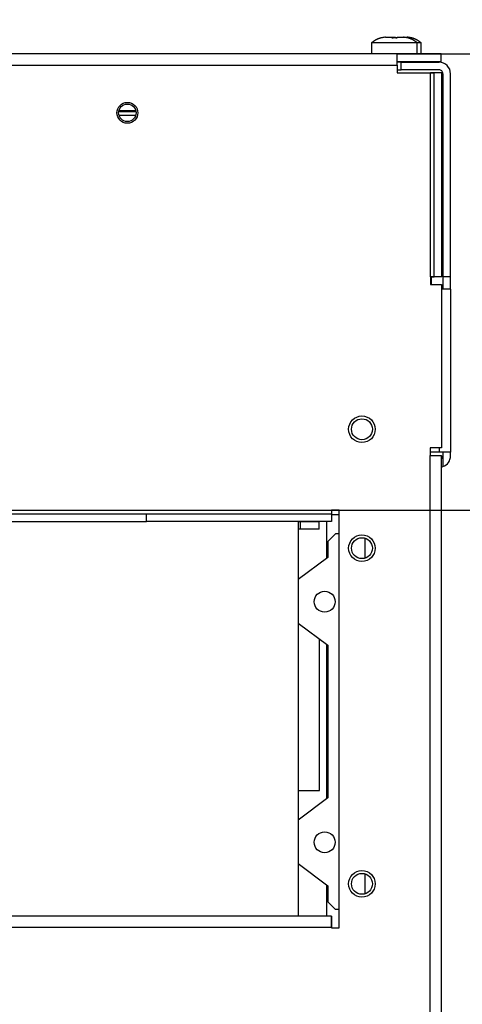
# Model space of a CAD drawing. Extents: x -914 to 7340, y -8867 to 960.
# Drawn here: x -359 to -242, y -8499 to -8240 of the extents above; entities that cross this region are included whole.
import ezdxf

# ---------------------------------------------------------------- set-up
doc = ezdxf.new("R2010")
doc.units = 0
doc.layers.get('0').update_dxf_attribs({"linetype": 'CONTINUOUS'})
doc.layers.add('4', color=7, linetype='CONTINUOUS')
doc.styles.get("Standard").update_dxf_attribs({"font": 'monotxt.shx'})
doc.dimstyles.new('DSTYLE4', dxfattribs={"dimtxt": 30, "dimasz": 30, "dimexe": 3, "dimexo": 0, "dimgap": 1.5, "dimtad": 1, "dimdec": 1, "dimrnd": 0.1, "dimzin": 3, "dimcen": 0.09, "dimazin": 3, "dimtp": 1, "dimtm": 1, "dimtfac": 1, "dimtdec": 4, "dimtofl": 0, "dimtmove": 0, "dimatfit": 3, "dimtolj": 1, "dimtzin": 0})

# ---------------------------------------------------------------- blocks, each defined once
blk = doc.blocks.new('_AH1')
at = {"color": 0, "linetype": 'CONTINUOUS'}
for p, q in [((-1, 0.166667), (0, 0)), ((-1, 0.166667), (-1, -0.166667)), ((0, 0), (-1, -0.166667)), ((0, 0), (-1, 0))]:
    blk.add_line(p, q, dxfattribs=at)
blk = doc.blocks.new('*D17700')
at = {"layer": '4', "color": 4, "linetype": 'CONTINUOUS'}
for p, q in [((-184.42048, -8249.2836), (-184.42048, -8042.0449)), ((-259.34635, -8249.2836), (-154.42048, -8249.2836)), ((-184.42048, -8369.383), (-184.42048, -8249.2836)), ((-276.64614, -8369.383), (-154.42048, -8369.383))]:
    blk.add_line(p, q, dxfattribs=at)
at = {"layer": '4', "color": 4, "xscale": 30, "yscale": 30, "zscale": 30}
for p, rotation in [((-184.42048, -8249.2836), 90), ((-184.42048, -8369.383), 270)]:
    blk.add_blockref('_AH1', p, dxfattribs=dict(at, rotation=rotation))
at = {"layer": '4', "color": 4, "linetype": 'CONTINUOUS'}
blk.add_text('120,1', height=30, rotation=90, dxfattribs=at).set_placement((-199.43048, -8207.0449))
blk = doc.blocks.new('*D17701')
at = {"layer": '4', "color": 4, "linetype": 'CONTINUOUS'}
for p, q in [((-110.17181, -8249.2836), (-110.17181, -8038.652)), ((-259.34635, -8249.2836), (-80.171811, -8249.2836)), ((-110.17181, -8617.2966), (-110.17181, -8249.2836)), ((-575.34513, -8617.2966), (-80.171811, -8617.2966))]:
    blk.add_line(p, q, dxfattribs=at)
at = {"layer": '4', "color": 4, "xscale": 30, "yscale": 30, "zscale": 30}
for p, rotation in [((-110.17181, -8249.2836), 90), ((-110.17181, -8617.2966), 270)]:
    blk.add_blockref('_AH1', p, dxfattribs=dict(at, rotation=rotation))
at = {"layer": '4', "color": 4, "linetype": 'CONTINUOUS'}
blk.add_text('368,0', height=30, rotation=90, dxfattribs=at).set_placement((-125.18181, -8203.652))
blk = doc.blocks.new('*D17702')
at = {"layer": '4', "color": 4, "linetype": 'CONTINUOUS'}
for p, q in [((-259.34635, -8249.2836), (-898.48683, -8249.2836)), ((-868.48683, -8249.2836), (-868.48683, -8493.9459)), ((-868.48683, -8738.6081), (-868.48683, -8493.9459)), ((-309.29156, -8738.6081), (-898.48683, -8738.6081))]:
    blk.add_line(p, q, dxfattribs=at)
at = {"layer": '4', "color": 4, "xscale": 30, "yscale": 30, "zscale": 30}
for p, rotation in [((-868.48683, -8249.2836), 90), ((-868.48683, -8738.6081), 270)]:
    blk.add_blockref('_AH1', p, dxfattribs=dict(at, rotation=rotation))
at = {"layer": '4', "color": 4, "linetype": 'CONTINUOUS'}
blk.add_text('489,3', height=30, rotation=90, dxfattribs=at).set_placement((-883.49683, -8568.9459))

msp = doc.modelspace()

# ---------------------------------------------------------------- linework, layer by layer
at = {"layer": '4', "color": 150, "linetype": 'CONTINUOUS'}
for p, q in [((-260.09634, -8246.3836), (-266.09635, -8246.3836)), ((-266.09635, -8246.3836), (-266.09635, -8249.2836)), ((-263.3463, -8245.0205), (-263.34553, -8245.0035)), ((-262.44337, -8244.8836), (-260.79635, -8244.8836)), ((-260.79635, -8245.0205), (-260.79635, -8244.8836)), ((-260.09635, -8245.0038), (-260.79635, -8245.0205)), ((-260.79631, -8244.8836), (-259.79635, -8244.8836)), ((-259.39635, -8245.0205), (-260.09635, -8245.0038)), ((-254.09635, -8246.3836), (-260.09634, -8246.3836)), ((-259.79629, -8245.0108), (-259.79635, -8244.8836)), ((-259.39635, -8245.0109), (-259.53835, -8245.0143)), ((-259.39635, -8244.8836), (-259.39635, -8245.0205)), ((-259.39635, -8244.8836), (-257.74934, -8244.8836)), ((-257.74931, -8244.8836), (-256.74934, -8244.8836)), ((-256.84635, -8245.0035), (-256.84635, -8245.0205)), ((-255.84635, -8245.0035), (-255.84635, -8245.0205)), ((-253.09635, -8246.3836), (-254.09636, -8246.3836)), ((-254.09635, -8249.2836), (-254.09635, -8246.3836)), ((-253.09635, -8249.2836), (-253.09635, -8246.3836))]:
    msp.add_line(p, q, dxfattribs=at)
at = {"layer": '4', "color": 4, "linetype": 'CONTINUOUS'}
for p, q in [((-259.34635, -8249.2836), (-588.34635, -8249.2836)), ((-259.34635, -8252.2836), (-259.34635, -8249.2836)), ((-247.84635, -8249.2836), (-259.34635, -8249.2836)), ((-247.84694, -8249.2832), (-247.84694, -8249.2832)), ((-247.84693, -8251.2832), (-247.84694, -8249.2832)), ((-259.34635, -8251.2836), (-247.84635, -8251.2836)), ((-258.34635, -8251.4836), (-259.34635, -8251.4836)), ((-258.34635, -8253.4836), (-258.34635, -8251.4836)), ((-258.34635, -8251.4836), (-248.34635, -8251.4836)), ((-247.84693, -8251.2832), (-247.84693, -8251.2832)), ((-247.84635, -8251.2836), (-247.8466, -8251.2836)), ((-588.34635, -8252.2836), (-259.34635, -8252.2836)), ((-259.34635, -8252.2836), (-259.34635, -8254.2836)), ((-259.34635, -8253.4836), (-258.34635, -8253.4836)), ((-248.34635, -8253.4836), (-258.34635, -8253.4836)), ((-247.34635, -8254.4836), (-247.34635, -8307.9396)), ((-245.34635, -8307.9396), (-245.34635, -8254.4836)), ((-328.1033, -8264.275), (-332.5894, -8264.275)), ((-250.34657, -8309.9836), (-250.34657, -8307.9836)), ((-245.34635, -8325.4836), (-245.34883, -8325.4836)), ((-245.34635, -8337.4836), (-245.34923, -8337.4836))]:
    msp.add_line(p, q, dxfattribs=at)
at = {"layer": '4', "color": 40, "linetype": 'CONTINUOUS'}
for p, q in [((-247.84694, -8249.2832), (-247.84694, -8249.2832)), ((-256.09635, -8251.4129), (-250.34791, -8251.4134)), ((-250.34791, -8251.4134), (-250.3479, -8251.2836)), ((-250.34791, -8251.4136), (-250.34753, -8251.4136)), ((-250.34754, -8251.4136), (-250.34754, -8251.4136)), ((-250.34744, -8251.4136), (-250.34745, -8251.4836)), ((-259.34635, -8254.2836), (-250.64635, -8254.2836)), ((-245.34635, -8307.9396), (-247.34635, -8307.9396)), ((-575.24973, -8369.3964), (-276.64618, -8369.383)), ((-536.37102, -8370.391), (-325.28252, -8370.3816)), ((-325.28243, -8372.3815), (-325.28256, -8370.3815)), ((-325.28252, -8370.3816), (-276.646, -8370.3824)), ((-276.64616, -8369.383), (-276.64616, -8369.4333)), ((-276.64616, -8369.4333), (-276.64611, -8370.383)), ((-276.646, -8370.3824), (-276.64605, -8370.3824)), ((-276.64605, -8370.3824), (-276.64605, -8370.3824)), ((-276.646, -8370.3824), (-276.64591, -8372.3824)), ((-536.37093, -8372.391), (-325.28243, -8372.3816)), ((-276.64591, -8372.3824), (-325.28243, -8372.3816)), ((-285.45587, -8372.3972), (-284.8897, -8372.3973)), ((-284.8897, -8372.3973), (-284.88979, -8374.3973)), ((-284.8897, -8372.3973), (-279.8897, -8372.3975)), ((-279.88979, -8374.3975), (-279.8897, -8372.3975)), ((-279.8897, -8372.3975), (-279.8897, -8372.3832)), ((-276.64593, -8372.3824), (-276.64591, -8372.3824)), ((-284.88979, -8374.3973), (-285.45592, -8374.3972)), ((-279.88979, -8374.3975), (-284.88979, -8374.3973))]:
    msp.add_line(p, q, dxfattribs=at)
at = {"layer": '4', "color": 6, "linetype": 'CONTINUOUS'}
for p, q in [((-250.64635, -8254.2836), (-249.64635, -8254.2836)), ((-250.64635, -8307.9836), (-250.64635, -8254.2836)), ((-249.64635, -8307.9836), (-249.64635, -8254.2836)), ((-247.64635, -8254.2836), (-249.64635, -8254.2836)), ((-247.64635, -8307.9836), (-247.64635, -8254.2836)), ((-328.08163, -8264.5229), (-332.61104, -8264.5229)), ((-247.34753, -8272.845), (-247.64632, -8272.845)), ((-249.64635, -8307.9836), (-250.64635, -8307.9836)), ((-247.64635, -8307.9836), (-249.64635, -8307.9836)), ((-276.64599, -8370.5297), (-274.64608, -8370.5296)), ((-274.64421, -8479.2826), (-274.6461, -8369.3831)), ((-285.45592, -8372.3834), (-285.45592, -8476.2833)), ((-275.64635, -8375.5835), (-277.64635, -8377.5835)), ((-274.64635, -8375.5835), (-275.64635, -8375.5835)), ((-277.64635, -8377.5835), (-277.64635, -8381.7928)), ((-277.64635, -8404.9371), (-277.64635, -8445.1299)), ((-277.64635, -8468.2743), (-277.64635, -8472.4835)), ((-277.64635, -8472.4835), (-275.64635, -8474.4835)), ((-274.64429, -8474.4835), (-275.64635, -8474.4835)), ((-276.64421, -8479.2827), (-274.64421, -8479.2826))]:
    msp.add_line(p, q, dxfattribs=at)
at = {"layer": '4', "color": 2, "linetype": 'CONTINUOUS'}
msp.add_line((-328.19448, -8265.5229), (-332.49821, -8265.5229), dxfattribs=at)
at = {"layer": '4', "color": 1, "linetype": 'CONTINUOUS'}
for p, q in [((-250.64635, -8307.9836), (-250.64635, -8309.9836)), ((-245.34635, -8311.1976), (-245.34635, -8307.9396)), ((-250.64635, -8309.9836), (-247.74635, -8309.9836)), ((-250.64635, -8309.9836), (-250.64635, -8309.9836)), ((-247.74635, -8309.9836), (-247.74635, -8352.9836)), ((-245.35005, -8311.1976), (-245.34635, -8354.0836)), ((-250.74651, -8352.9836), (-250.74638, -8354.9836)), ((-247.74635, -8352.9836), (-250.74648, -8352.9836)), ((-250.74602, -8354.9836), (-247.74603, -8354.9836)), ((-250.74598, -8632.8836), (-250.74602, -8354.9836)), ((-247.74595, -8632.8837), (-247.74608, -8354.9836)), ((-247.74603, -8354.9836), (-247.74603, -8354.9836)), ((-247.74487, -8354.9836), (-247.74487, -8354.9836)), ((-247.34635, -8354.0836), (-247.34635, -8357.912)), ((-245.34635, -8355.0836), (-245.34635, -8354.0836)), ((-277.88429, -8381.9713), (-277.88724, -8372.3831)), ((-267.89108, -8376.7511), (-267.89062, -8382.0272)), ((-277.64635, -8381.7928), (-285.45592, -8387.65)), ((-285.45592, -8399.0799), (-277.64635, -8404.9371)), ((-277.88499, -8445.3089), (-277.88319, -8404.7595)), ((-277.64635, -8445.1299), (-285.45592, -8450.9871)), ((-285.45592, -8462.4171), (-277.64635, -8468.2743)), ((-267.89393, -8465.0991), (-267.89393, -8465.1048)), ((-267.88326, -8465.1048), (-267.88279, -8470.3745)), ((-267.89412, -8467.1763), (-267.8944, -8470.3778)), ((-276.64439, -8476.2829), (-575.34785, -8476.2963)), ((-276.64434, -8476.283), (-276.64421, -8479.183)), ((-276.64421, -8479.183), (-575.34771, -8479.1964)), ((-276.64421, -8479.183), (-276.64421, -8479.2827))]:
    msp.add_line(p, q, dxfattribs=at)
at = {"layer": '4', "color": 30, "linetype": 'CONTINUOUS'}
for p, q in [((-247.34635, -8307.9396), (-247.34635, -8311.1976)), ((-245.35005, -8311.1976), (-247.74633, -8311.1976)), ((-248.35005, -8354.0836), (-250.74612, -8354.0836)), ((-248.35005, -8352.9836), (-248.35005, -8354.0836)), ((-245.34635, -8354.0836), (-248.35005, -8354.0836)), ((-274.6461, -8369.3831), (-276.6461, -8369.3831)), ((-276.6461, -8369.3831), (-276.6461, -8369.3831)), ((-274.64635, -8375.3831), (-274.64599, -8375.3826)), ((-277.88821, -8476.283), (-277.88883, -8468.0925)), ((-274.64426, -8472.7347), (-274.64635, -8472.7326))]:
    msp.add_line(p, q, dxfattribs=at)
at = {"layer": '4', "color": 5, "linetype": 'CONTINUOUS'}
for p, q in [((-279.84633, -8443.1836), (-279.84633, -8403.2871)), ((-285.45592, -8443.1836), (-279.84633, -8443.1836))]:
    msp.add_line(p, q, dxfattribs=at)
at = {"layer": '4', "color": 40, "linetype": 'CONTINUOUS'}
msp.add_lwpolyline([(-579.99723, -8738.5836, 0.000000051), (-580.71186, -8738.5835, 0.000000055), (-581.40983, -8738.5835, 0.000000059), (-582.08842, -8738.5834, 0.000000063), (-582.74332, -8738.5834, 0.000000069), (-583.37233, -8738.5833, 0.000000075), (-583.97125, -8738.5833, 0.000000083), (-584.53856, -8738.5832, 0.000000092), (-585.07035, -8738.5832, 0.000000105), (-585.56602, -8738.5831, 0.000000122), (-586.02217, -8738.5831, 0.000000139)], format="xyb", dxfattribs=at)
at = {"layer": '4', "color": 150, "linetype": 'CONTINUOUS'}
for points in [[(-263.34553, -8245.0035), (-263.44651, -8245.0264, 0.004174889), (-263.5472, -8245.051, 0.004160786), (-263.6476, -8245.0772, 0.004155256), (-263.74767, -8245.1052, 0.004167752), (-263.84735, -8245.1349, 0.004173883), (-263.94661, -8245.1663, 0.004176276), (-264.04539, -8245.1994, 0.004177709), (-264.14367, -8245.2341, 0.004181091), (-264.24138, -8245.2705, 0.004182972), (-264.3385, -8245.3086, 0.004184883), (-264.43498, -8245.3483, 0.004184518), (-264.53078, -8245.3896, 0.004182569), (-264.62584, -8245.4325, 0.004185013), (-264.72017, -8245.477, 0.004190767), (-264.81368, -8245.5231, 0.004179431), (-264.90635, -8245.5707, 0.00415207), (-264.9981, -8245.6198, 0.004184411), (-265.08904, -8245.6704, 0.004262011), (-265.17912, -8245.7226, 0.00414187), (-265.26792, -8245.7759, 0.003870206), (-265.35521, -8245.8304, 0.004254366), (-265.44273, -8245.8872, 0.005043892), (-265.53097, -8245.9469, 0.003848509), (-265.6132, -8246.0038, 0.001373627), (-265.68702, -8246.0559, 0.005369981), (-265.77911, -8246.1256, 0.009206375), (-265.91737, -8246.2364, 0.004530105), (-266.09631, -8246.3836, 0.002413033)], [(-254.09636, -8246.3836), (-254.1738, -8246.3174, 0.004129935), (-254.25247, -8246.2523, 0.004101169), (-254.33242, -8246.1883, 0.004092631), (-254.41357, -8246.1256, 0.004115397), (-254.49595, -8246.0641, 0.00412652), (-254.57948, -8246.0038, 0.004133139), (-254.66417, -8245.9448, 0.004137662), (-254.74996, -8245.8872, 0.004146868), (-254.83685, -8245.8309, 0.004152377), (-254.92477, -8245.7759, 0.004159824), (-255.01373, -8245.7225, 0.004162976), (-255.10365, -8245.6704, 0.004166638), (-255.19454, -8245.6198, 0.004172747), (-255.28633, -8245.5707, 0.004184339), (-255.37903, -8245.5231, 0.004176357), (-255.47252, -8245.477, 0.00415412), (-255.56679, -8245.4325, 0.004190869), (-255.66191, -8245.3896, 0.004275918), (-255.75792, -8245.3483, 0.004156767), (-255.85418, -8245.3086, 0.003885244), (-255.9505, -8245.2707, 0.004281201), (-256.04901, -8245.2341, 0.005091827), (-256.15047, -8245.1986, 0.003876306), (-256.24607, -8245.1663, 0.001359641), (-256.33278, -8245.1379, 0.00543851), (-256.44501, -8245.1052, 0.009343664), (-256.61886, -8245.0599, 0.004584297), (-256.84714, -8245.0035, 0.002434474)], [(-253.09634, -8246.3836), (-253.17378, -8246.3174, 0.004129788), (-253.25245, -8246.2523, 0.004101027), (-253.3324, -8246.1883, 0.004092493), (-253.41356, -8246.1256, 0.004115261), (-253.49594, -8246.0641, 0.004126389), (-253.57947, -8246.0038, 0.004133011), (-253.66416, -8245.9448, 0.004137538), (-253.74995, -8245.8872, 0.004146749), (-253.83684, -8245.8309, 0.004152262), (-253.92476, -8245.7759, 0.004159714), (-254.01372, -8245.7225, 0.004162871), (-254.10364, -8245.6704, 0.004166537), (-254.19453, -8245.6198, 0.004172652), (-254.28632, -8245.5707, 0.004184249), (-254.37902, -8245.5231, 0.004176272), (-254.47251, -8245.477, 0.004154041), (-254.56678, -8245.4325, 0.004190795), (-254.6619, -8245.3896, 0.004275848), (-254.75791, -8245.3483, 0.004156705), (-254.85417, -8245.3086, 0.003885191), (-254.95049, -8245.2707, 0.004281148), (-255.049, -8245.2341, 0.005091773), (-255.15046, -8245.1986, 0.003876271), (-255.24606, -8245.1663, 0.00135963), (-255.33277, -8245.1379, 0.00543847), (-255.44499, -8245.1052, 0.009343621), (-255.61884, -8245.0599, 0.004584288), (-255.84712, -8245.0035, 0.002434472)]]:
    msp.add_lwpolyline(points, format="xyb", dxfattribs=at)
at = {"layer": '4', "color": 40, "linetype": 'CONTINUOUS'}
for points in [[(-309.2916, -8249.2832), (-309.2916, -8249.2833), (-309.2916, -8249.2833), (-309.2916, -8249.2833), (-309.2916, -8249.2833), (-309.2916, -8249.2833), (-309.2916, -8249.2833), (-309.2916, -8249.2833), (-309.2916, -8249.2833), (-309.2916, -8249.2834), (-309.2916, -8249.2834), (-309.2916, -8249.2834), (-309.2916, -8249.2834), (-309.2916, -8249.2834), (-309.2916, -8249.2834), (-309.2916, -8249.2834), (-309.2916, -8249.2834), (-309.2916, -8249.2835), (-309.2916, -8249.2835)], [(-296.29545, -8249.2835), (-296.29545, -8249.2835), (-296.29545, -8249.2835), (-296.29545, -8249.2835), (-296.29545, -8249.2835), (-296.29545, -8249.2835), (-296.29545, -8249.2835), (-296.29545, -8249.2835), (-296.29545, -8249.2834), (-296.29545, -8249.2834), (-296.29545, -8249.2834), (-296.29545, -8249.2834), (-296.29545, -8249.2834), (-296.29545, -8249.2834), (-296.29545, -8249.2834), (-296.29545, -8249.2834), (-296.29545, -8249.2834), (-296.29545, -8249.2834), (-296.29545, -8249.2834)], [(-281.89834, -8249.2834), (-281.89834, -8249.2834), (-281.89834, -8249.2834), (-281.89834, -8249.2834), (-281.89834, -8249.2834), (-281.89834, -8249.2834), (-281.89834, -8249.2834), (-281.89834, -8249.2834), (-281.89834, -8249.2834), (-281.89834, -8249.2834), (-281.89834, -8249.2834), (-281.89834, -8249.2834), (-281.89834, -8249.2834), (-281.89834, -8249.2835), (-281.89834, -8249.2835), (-281.89834, -8249.2835), (-281.89834, -8249.2835), (-281.89834, -8249.2835), (-281.89834, -8249.2835)]]:
    msp.add_lwpolyline(points, dxfattribs=at)
at = {"layer": '4', "color": 6, "linetype": 'CONTINUOUS'}
for points in [[(-249.64635, -8254.2836), (-249.64746, -8254.2836, -0.000921096), (-249.65097, -8254.2836, -0.000064493), (-249.65695, -8254.2836, -0.000022195), (-249.66542, -8254.2836, -0.000011872), (-249.67662, -8254.2836, -0.000007132), (-249.69049, -8254.2836, -0.000004826), (-249.7072, -8254.2836, -0.00000344), (-249.72667, -8254.2836, -0.000002635), (-249.74901, -8254.2836, -0.000002058), (-249.77409, -8254.2836, -0.000001679), (-249.802, -8254.2836, -0.000001385), (-249.83253, -8254.2836, -0.000001179), (-249.86571, -8254.2836, -0.000001012), (-249.90131, -8254.2836, -0.000000888), (-249.93928, -8254.2836, -0.000000783), (-249.97935, -8254.2836, -0.000000699), (-250.02141, -8254.2836, -0.000000636), (-250.06525, -8254.2836, -0.00000059), (-250.11074, -8254.2836, -0.00000053), (-250.15732, -8254.2836, -0.000000466), (-250.20472, -8254.2836, -0.000000472), (-250.25372, -8254.2836, -0.000000513), (-250.30446, -8254.2836, -0.000000383), (-250.35255, -8254.2836, -0.000000163), (-250.39636, -8254.2836, -0.000000479), (-250.45201, -8254.2836, -0.000000762), (-250.53647, -8254.2836, -0.00000038), (-250.64637, -8254.2836, -0.000000207)], [(-250.64637, -8307.9836), (-250.59872, -8307.9836, 0.00000042), (-250.55043, -8307.9836, 0.000000401), (-250.50146, -8307.9836, 0.000000399), (-250.45201, -8307.9836, 0.000000421), (-250.40231, -8307.9836, 0.000000438), (-250.35255, -8307.9836, 0.000000455), (-250.30295, -8307.9836, 0.000000474), (-250.25372, -8307.9836, 0.0000005), (-250.2051, -8307.9836, 0.000000528), (-250.15732, -8307.9836, 0.000000562), (-250.11064, -8307.9836, 0.000000602), (-250.06525, -8307.9836, 0.000000649), (-250.02144, -8307.9836, 0.000000705), (-249.97935, -8307.9836, 0.000000773), (-249.93927, -8307.9836, 0.000000855), (-249.90131, -8307.9836, 0.000000947), (-249.86571, -8307.9836, 0.00000108), (-249.83253, -8307.9836, 0.000001252), (-249.80199, -8307.9836, 0.000001431), (-249.77409, -8307.9836, 0.000001583), (-249.74903, -8307.9836, 0.000002056), (-249.72667, -8307.9836, 0.000002995), (-249.70713, -8307.9836, 0.000003148), (-249.69049, -8307.9836, 0.000001658), (-249.67692, -8307.9836, 0.000006077), (-249.66542, -8307.9836, 0.000021524), (-249.65521, -8307.9836, 0.000031387), (-249.64635, -8307.9836, 0.000038723)], [(-247.74608, -8354.9836), (-247.74602, -8354.9836, -0.000000063), (-247.74596, -8354.9836), (-247.74591, -8354.9836, -0.99999997), (-247.74585, -8354.9836), (-247.74579, -8354.9836), (-247.74573, -8354.9836, -0.99999997), (-247.74568, -8354.9836), (-247.74562, -8354.9836), (-247.74556, -8354.9836, -0.99999997), (-247.7455, -8354.9836), (-247.74545, -8354.9836), (-247.74539, -8354.9836, -0.99999997), (-247.74533, -8354.9836), (-247.74527, -8354.9836), (-247.74522, -8354.9836, -0.99999996), (-247.74516, -8354.9836), (-247.74506, -8354.9836), (-247.74493, -8354.9836)], [(-276.64605, -8369.3832), (-276.64606, -8369.3832, -0.000000074), (-276.64606, -8369.3831, 0.000000057), (-276.64607, -8369.3831, 0.00000008), (-276.64607, -8369.3831, -0.000000201), (-276.64608, -8369.3831, -0.000000113), (-276.64609, -8369.3831, 1), (-276.64609, -8369.3831, -0.000000229), (-276.6461, -8369.3831, 0.000000185), (-276.6461, -8369.3831), (-276.64611, -8369.3831, -0.000000201), (-276.64611, -8369.3831, -0.000000301), (-276.64612, -8369.3831, -0.000000402), (-276.64612, -8369.3831, -0.00000028), (-276.64613, -8369.3831, -0.000000145), (-276.64613, -8369.3831, -0.00000011), (-276.64614, -8369.3831, 0.00000032), (-276.64615, -8369.3831, -0.000000149), (-276.64616, -8369.3831, 0.000000078)]]:
    msp.add_lwpolyline(points, format="xyb", dxfattribs=at)
at = {"layer": '4', "color": 30, "linetype": 'CONTINUOUS'}
for points in [[(-274.6464, -8375.383), (-274.64638, -8375.383, 0.99999996), (-274.64636, -8375.383), (-274.64634, -8375.3829), (-274.64632, -8375.3829, -1), (-274.6463, -8375.3829), (-274.64628, -8375.3829), (-274.64626, -8375.3829, 0.99999996), (-274.64624, -8375.3828, -0.99999996), (-274.64622, -8375.3828, -0.99999996), (-274.6462, -8375.3828), (-274.64618, -8375.3828), (-274.64616, -8375.3828, -0.99999995), (-274.64613, -8375.3827), (-274.64612, -8375.3827), (-274.6461, -8375.3827, -1), (-274.64607, -8375.3827), (-274.64604, -8375.3826), (-274.64599, -8375.3826)], [(-274.6464, -8472.7327), (-274.6463, -8472.7328), (-274.64619, -8472.7329), (-274.64609, -8472.733), (-274.64598, -8472.7331), (-274.64588, -8472.7332), (-274.64577, -8472.7333), (-274.64567, -8472.7334), (-274.64556, -8472.7335), (-274.64546, -8472.7336), (-274.64535, -8472.7337), (-274.64525, -8472.7338), (-274.64514, -8472.7339), (-274.64504, -8472.7341), (-274.64493, -8472.7342), (-274.64484, -8472.7342, 1), (-274.64472, -8472.7344), (-274.64454, -8472.7345), (-274.6443, -8472.7348)]]:
    msp.add_lwpolyline(points, format="xyb", dxfattribs=at)
at = {"layer": '4', "color": 1, "linetype": 'CONTINUOUS'}
msp.add_lwpolyline([(-276.64414, -8479.183), (-276.64415, -8479.0448, 0.000000248), (-276.64416, -8478.9048, 0.000000237), (-276.64417, -8478.7627, 0.000000235), (-276.64418, -8478.6193, 0.000000249), (-276.64419, -8478.4752, 0.000000259), (-276.6442, -8478.3309, 0.000000269), (-276.64421, -8478.187, 0.00000028), (-276.64422, -8478.0442, 0.000000295), (-276.64423, -8477.9033, 0.000000312), (-276.64424, -8477.7647, 0.000000332), (-276.64425, -8477.6293, 0.000000355), (-276.64427, -8477.4977, 0.000000383), (-276.64428, -8477.3706, 0.000000416), (-276.64429, -8477.2486, 0.000000456), (-276.6443, -8477.1323, 0.000000504), (-276.64431, -8477.0222, 0.000000559), (-276.64432, -8476.919, 0.000000637), (-276.64432, -8476.8228, 0.000000739), (-276.64433, -8476.7342, 0.000000845), (-276.64434, -8476.6533, 0.000000934), (-276.64435, -8476.5806, 0.000001214), (-276.64436, -8476.5158, 0.000001768), (-276.64436, -8476.4591, 0.000001859), (-276.64437, -8476.4109, 0.000000979), (-276.64437, -8476.3715, 0.000003588), (-276.64438, -8476.3382, 0.000012711), (-276.64439, -8476.3086, 0.000018545), (-276.64439, -8476.2829, 0.000022893)], format="xyb", dxfattribs=at)
at = {"layer": '4', "color": 4, "linetype": 'CONTINUOUS'}
for radius in [2.75, 2.3]:
    msp.add_circle((-330.34635, -8264.7836), radius, dxfattribs=at)
at = {"layer": '4', "color": 40, "linetype": 'CONTINUOUS'}
for centre in [(-268.64634, -8348.0836), (-268.64635, -8379.3831), (-268.64635, -8467.7326)]:
    msp.add_circle(centre, 3.5, dxfattribs=at)
at = {"layer": '4', "color": 30, "linetype": 'CONTINUOUS'}
for centre in [(-268.64636, -8348.0836), (-268.64635, -8379.3831), (-268.64635, -8467.7326)]:
    msp.add_circle(centre, 2.75, dxfattribs=at)
at = {"layer": '4', "color": 1, "linetype": 'CONTINUOUS'}
for centre in [(-278.45609, -8393.4708), (-278.45609, -8456.808)]:
    msp.add_circle(centre, 2.75, dxfattribs=at)
at = {"layer": '4', "color": 4, "linetype": 'CONTINUOUS'}
for centre, radius, start, end in [((-248.34635, -8254.4836), 3, 359.99999, 450.00001), ((-248.34635, -8254.4836), 1, 359.99999, 450.00001), ((-248.34635, -8355.0836), 1, 306.97546, 360.00001), ((-248.34635, -8355.0836), 3, 281.56567, 289.47122)]:
    msp.add_arc(centre, radius, start, end, dxfattribs=at)
at = {"layer": '4', "color": 1, "linetype": 'CONTINUOUS'}
msp.add_arc((-248.34635, -8355.0836), 3, 289.47122, 360.00001, dxfattribs=at)
at = {"layer": '4', "color": 150, "linetype": 'CONTINUOUS'}
for points in [[(-262.44336, -8244.8836), (-262.74749, -8244.908), (-263.04868, -8244.9534), (-263.3463, -8245.0205)], [(-260.79631, -8245.0205), (-260.33831, -8244.9982), (-259.85594, -8244.9982), (-259.39636, -8245.0205)], [(-256.84637, -8245.0205), (-257.14407, -8244.9534), (-257.44525, -8244.908), (-257.74931, -8244.8836)], [(-255.84636, -8245.0205), (-256.14407, -8244.9534), (-256.44525, -8244.908), (-256.74929, -8244.8836)]]:
    msp.add_open_spline(points, degree=3, dxfattribs=at)
at = {"layer": '4', "color": 150, "linetype": 'CONTINUOUS', "extrusion": (0.144544, 0.144544, 0.144544)}
msp.add_open_spline([(-259.59635, -8245.0122), (-259.53, -8245.01), (-259.46329, -8245.0081), (-259.39635, -8245.0068)], degree=3, dxfattribs=at)

# ---------------------------------------------------------------- dimensions: what is measured, and where the dimension line sits
at = {"layer": '4', "color": 4, "linetype": 'CONTINUOUS'}
for base, p2, picture, middle in [((-110.17181, -8617.2966), (-575.34513, -8617.2966), '*D17701', (-140.18181, -8128.652)), ((-184.42048, -8369.383), (-276.64614, -8369.383), '*D17700', (-214.43048, -8132.0449)), ((-868.48683, -8738.6081), (-309.29156, -8738.6081), '*D17702', (-898.49683, -8493.9459))]:
    dim = msp.add_linear_dim(base=base, p1=(-259.34635, -8249.2836), p2=p2, angle=90, dimstyle='DSTYLE4', override={"dimblk": '_AH1', "dimsah": 0}, dxfattribs=at)
    dim.commit()
    dim.dimension.update_dxf_attribs({"geometry": picture, "text_midpoint": middle, "dimtype": 128})

doc.saveas('drawing.dxf')
